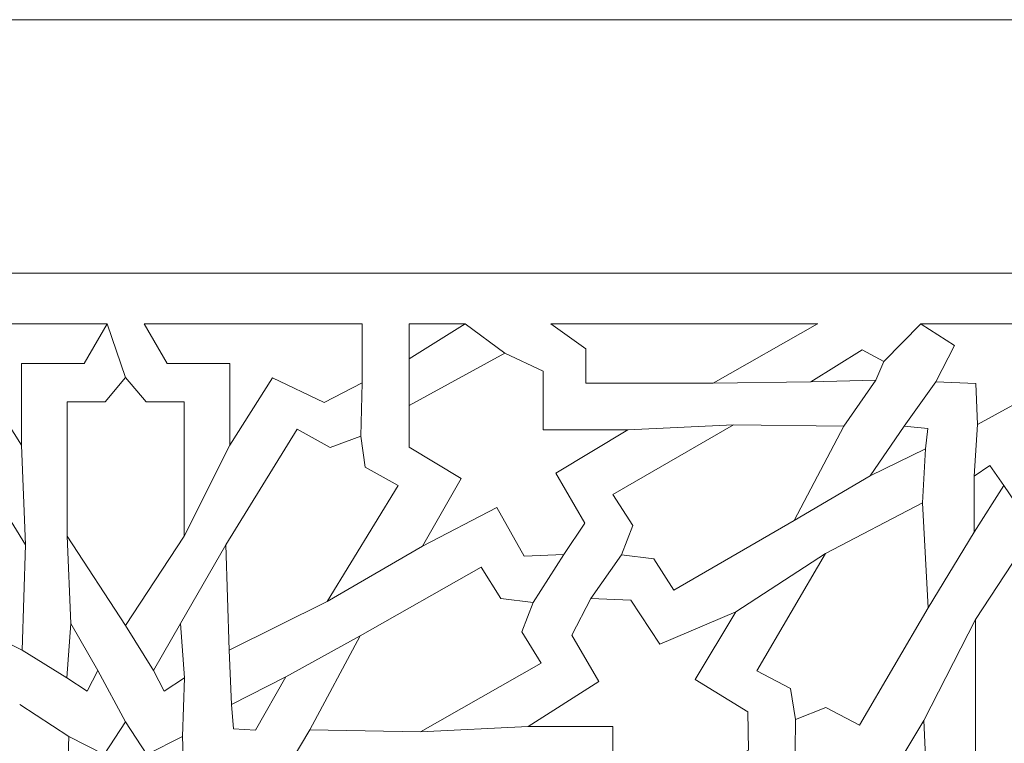
# Model space of a CAD drawing. Units: centimetres. Extents: x -10.4 to 10.5, y -13.8 to 13.1.
# Drawn here: x -3.3 to -0.9, y -2.3 to -0.5 of the extents above; entities that cross this region are included whole.
import ezdxf

# ---------------------------------------------------------------- set-up
doc = ezdxf.new("R2010")
doc.units = ezdxf.units.CM
doc.header["$MEASUREMENT"] = 0
doc.layers.add('Plan 1', color=7, linetype='Continuous')

msp = doc.modelspace()

# ---------------------------------------------------------------- linework, layer by layer
at = {"layer": 'Plan 1', "color": 250, "lineweight": 9}
msp.add_open_spline([(-9.52994, -12.93612), (-9.52994, -12.93612), (-9.52994, -4.59407), (-9.52994, -4.59407), (-9.52994, -4.59407), (-9.52994, -4.59407), (-5.06198, -0.52512), (-5.06198, -0.52512), (-5.06198, -0.52512), (-5.06198, -0.52512), (7.84546, -0.52512), (7.84546, -0.52512), (7.84546, -0.52512), (7.84546, -0.52512), (7.84546, -12.93612), (7.84546, -12.93612), (7.84546, -12.93612), (7.84546, -12.93612), (-9.52994, -12.93612), (-9.52994, -12.93612)], degree=3, knots=[0, 0, 0, 0, 0.1666667, 0.1666667, 0.1666667, 0.1666667, 0.3333333, 0.3333333, 0.3333333, 0.3333333, 0.5, 0.5, 0.5, 0.5, 0.6666667, 0.6666667, 0.6666667, 0.6666667, 1, 1, 1, 1], dxfattribs=at)
at = {"layer": 'Plan 1', "color": 3, "lineweight": 9}
msp.add_open_spline([(-8.90939, -12.19146), (-8.90939, -9.76867), (-8.90939, -7.34588), (-8.90939, -4.9231), (-8.90939, -4.9231), (-8.90939, -4.9231), (-8.90939, -4.86826), (-8.90939, -4.86826), (-8.90939, -4.86826), (-8.90939, -4.86826), (-8.86885, -4.83133), (-8.86885, -4.83133), (-8.86885, -4.83133), (-8.86764, -4.83024), (-4.85848, -1.17911), (-4.85728, -1.17802), (-4.85728, -1.17802), (-4.85728, -1.17802), (-4.82176, -1.14567), (-4.82176, -1.14567), (-4.82176, -1.14567), (-4.82176, -1.14567), (-4.77371, -1.14567), (-4.77371, -1.14567), (-4.77371, -1.14567), (-0.81554, -1.14567), (3.14263, -1.14567), (7.10081, -1.14567), (7.10081, -1.14567), (7.10081, -1.14567), (7.22491, -1.14567), (7.22491, -1.14567), (7.22491, -1.14567), (7.22491, -1.14567), (7.22491, -1.26978), (7.22491, -1.26978), (7.22491, -1.26978), (7.22491, -4.91034), (7.22491, -8.5509), (7.22491, -12.19146), (7.22491, -12.19146), (7.22491, -12.19146), (7.22491, -12.31557), (7.22491, -12.31557), (7.22491, -12.31557), (7.22491, -12.31557), (7.10081, -12.31557), (7.10081, -12.31557), (7.10081, -12.31557), (1.80544, -12.31557), (-3.48992, -12.31557), (-8.78528, -12.31557), (-8.78528, -12.31557), (-8.78528, -12.31557), (-8.90939, -12.31557), (-8.90939, -12.31557), (-8.90939, -12.31557), (-8.90939, -12.31557), (-8.90939, -12.19146), (-8.90939, -12.19146)], degree=3, knots=[0, 0, 0, 0, 0.0625, 0.0625, 0.0625, 0.0625, 0.125, 0.125, 0.125, 0.125, 0.1875, 0.1875, 0.1875, 0.1875, 0.25, 0.25, 0.25, 0.25, 0.3125, 0.3125, 0.3125, 0.3125, 0.375, 0.375, 0.375, 0.375, 0.4375, 0.4375, 0.4375, 0.4375, 0.5, 0.5, 0.5, 0.5, 0.5625, 0.5625, 0.5625, 0.5625, 0.625, 0.625, 0.625, 0.625, 0.6875, 0.6875, 0.6875, 0.6875, 0.75, 0.75, 0.75, 0.75, 0.8125, 0.8125, 0.8125, 0.8125, 0.875, 0.875, 0.875, 0.875, 1, 1, 1, 1], dxfattribs=at)
at = {"layer": 'Plan 1', "color": 242, "lineweight": 9}
for points, knots in [([(-3.11212, -1.27021), (-3.11212, -1.27021), (-3.11237, -1.26978), (-3.11237, -1.26978), (-3.11237, -1.26978), (-3.11237, -1.26978), (-3.64563, -1.26978), (-3.64563, -1.26978), (-3.64563, -1.26978), (-3.64563, -1.26978), (-3.64563, -1.27021), (-3.64563, -1.27021), (-3.64563, -1.27021), (-3.64563, -1.27021), (-3.64563, -1.41465), (-3.64563, -1.41465), (-3.64563, -1.41465), (-3.64563, -1.41465), (-3.55283, -1.46308), (-3.55283, -1.46308), (-3.55283, -1.46308), (-3.55283, -1.46308), (-3.42589, -1.40213), (-3.42589, -1.40213), (-3.42589, -1.40213), (-3.42589, -1.40213), (-3.3217, -1.56744), (-3.3217, -1.56744), (-3.3217, -1.56744), (-3.3217, -1.56744), (-3.3217, -1.36701), (-3.3217, -1.36701), (-3.3217, -1.36701), (-3.3217, -1.36701), (-3.16849, -1.36701), (-3.16849, -1.36701), (-3.16849, -1.36701), (-3.16849, -1.36701), (-3.11212, -1.27021), (-3.11212, -1.27021)], [0, 0, 0, 0, 0.0909091, 0.0909091, 0.0909091, 0.0909091, 0.1818182, 0.1818182, 0.1818182, 0.1818182, 0.2727273, 0.2727273, 0.2727273, 0.2727273, 0.3636364, 0.3636364, 0.3636364, 0.3636364, 0.4545455, 0.4545455, 0.4545455, 0.4545455, 0.5454545, 0.5454545, 0.5454545, 0.5454545, 0.6363636, 0.6363636, 0.6363636, 0.6363636, 0.7272727, 0.7272727, 0.7272727, 0.7272727, 0.8181818, 0.8181818, 0.8181818, 0.8181818, 1, 1, 1, 1]), ([(-3.021, -1.27021), (-3.021, -1.27021), (-2.96461, -1.36701), (-2.96461, -1.36701), (-2.96461, -1.36701), (-2.96461, -1.36701), (-2.8114, -1.36701), (-2.8114, -1.36701), (-2.8114, -1.36701), (-2.8114, -1.36701), (-2.8114, -1.56743), (-2.8114, -1.56743), (-2.8114, -1.56743), (-2.8114, -1.56743), (-2.70723, -1.40212), (-2.70723, -1.40212), (-2.70723, -1.40212), (-2.70723, -1.40212), (-2.58028, -1.46308), (-2.58028, -1.46308), (-2.58028, -1.46308), (-2.58028, -1.46308), (-2.48748, -1.41465), (-2.48748, -1.41465), (-2.48748, -1.41465), (-2.48748, -1.41465), (-2.48748, -1.27021), (-2.48748, -1.27021), (-2.48748, -1.27021), (-2.48748, -1.27021), (-2.48748, -1.26978), (-2.48748, -1.26978), (-2.48748, -1.26978), (-2.48748, -1.26978), (-3.02075, -1.26978), (-3.02075, -1.26978), (-3.02075, -1.26978), (-3.02075, -1.26978), (-3.021, -1.27021), (-3.021, -1.27021)], [0, 0, 0, 0, 0.0909091, 0.0909091, 0.0909091, 0.0909091, 0.1818182, 0.1818182, 0.1818182, 0.1818182, 0.2727273, 0.2727273, 0.2727273, 0.2727273, 0.3636364, 0.3636364, 0.3636364, 0.3636364, 0.4545455, 0.4545455, 0.4545455, 0.4545455, 0.5454545, 0.5454545, 0.5454545, 0.5454545, 0.6363636, 0.6363636, 0.6363636, 0.6363636, 0.7272727, 0.7272727, 0.7272727, 0.7272727, 0.8181818, 0.8181818, 0.8181818, 0.8181818, 1, 1, 1, 1]), ([(-2.23513, -1.27021), (-2.23513, -1.27021), (-2.23582, -1.26978), (-2.23582, -1.26978), (-2.23582, -1.26978), (-2.23582, -1.26978), (-2.372, -1.26978), (-2.372, -1.26978), (-2.372, -1.26978), (-2.372, -1.26978), (-2.372, -1.27021), (-2.372, -1.27021), (-2.372, -1.27021), (-2.372, -1.27021), (-2.372, -1.35585), (-2.372, -1.35585), (-2.372, -1.35585), (-2.372, -1.35585), (-2.23513, -1.27021), (-2.23513, -1.27021)], [0, 0, 0, 0, 0.1666667, 0.1666667, 0.1666667, 0.1666667, 0.3333333, 0.3333333, 0.3333333, 0.3333333, 0.5, 0.5, 0.5, 0.5, 0.6666667, 0.6666667, 0.6666667, 0.6666667, 1, 1, 1, 1]), ([(-2.02577, -1.27021), (-2.02577, -1.27021), (-2.02516, -1.26978), (-2.02516, -1.26978), (-2.02516, -1.26978), (-2.02516, -1.26978), (-1.37305, -1.26978), (-1.37305, -1.26978), (-1.37305, -1.26978), (-1.37305, -1.26978), (-1.3723, -1.27021), (-1.3723, -1.27021), (-1.3723, -1.27021), (-1.3723, -1.27021), (-1.62778, -1.41548), (-1.62778, -1.41548), (-1.62778, -1.41548), (-1.62778, -1.41548), (-1.93944, -1.41548), (-1.93944, -1.41548), (-1.93944, -1.41548), (-1.93944, -1.41548), (-1.93944, -1.33117), (-1.93944, -1.33117), (-1.93944, -1.33117), (-1.93944, -1.33117), (-2.02577, -1.27021), (-2.02577, -1.27021)], [0, 0, 0, 0, 0.125, 0.125, 0.125, 0.125, 0.25, 0.25, 0.25, 0.25, 0.375, 0.375, 0.375, 0.375, 0.5, 0.5, 0.5, 0.5, 0.625, 0.625, 0.625, 0.625, 0.75, 0.75, 0.75, 0.75, 1, 1, 1, 1]), ([(-0.84176, -1.55498), (-0.84176, -1.55498), (-0.89384, -1.46952), (-0.89384, -1.46952), (-0.89384, -1.46952), (-0.89384, -1.46952), (-0.9809, -1.51698), (-0.9809, -1.51698), (-0.9809, -1.51698), (-0.9809, -1.51698), (-0.98431, -1.41599), (-0.98431, -1.41599), (-0.98431, -1.41599), (-0.98431, -1.41599), (-1.08287, -1.4125), (-1.08287, -1.4125), (-1.08287, -1.4125), (-1.08287, -1.4125), (-1.03654, -1.32329), (-1.03654, -1.32329), (-1.03654, -1.32329), (-1.03654, -1.32329), (-1.11883, -1.27065), (-1.11883, -1.27065), (-1.11883, -1.27065), (-1.11883, -1.27065), (-1.12019, -1.27065), (-1.12019, -1.27065), (-1.12019, -1.27065), (-1.12019, -1.27065), (-1.11951, -1.27021), (-1.11951, -1.27021), (-1.11951, -1.27021), (-1.11951, -1.27021), (-1.12018, -1.26978), (-1.12018, -1.26978), (-1.12018, -1.26978), (-1.12018, -1.26978), (-0.84176, -1.26978), (-0.84176, -1.26978), (-0.84176, -1.26978), (-0.84176, -1.26978), (-0.56333, -1.26978), (-0.56333, -1.26978), (-0.56333, -1.26978), (-0.56333, -1.26978), (-0.56401, -1.27021), (-0.56401, -1.27021), (-0.56401, -1.27021), (-0.56401, -1.27021), (-0.56332, -1.27065), (-0.56332, -1.27065), (-0.56332, -1.27065), (-0.56332, -1.27065), (-0.56468, -1.27065), (-0.56468, -1.27065), (-0.56468, -1.27065), (-0.56468, -1.27065), (-0.64697, -1.32329), (-0.64697, -1.32329), (-0.64697, -1.32329), (-0.64697, -1.32329), (-0.60065, -1.4125), (-0.60065, -1.4125), (-0.60065, -1.4125), (-0.60065, -1.4125), (-0.6992, -1.41599), (-0.6992, -1.41599), (-0.6992, -1.41599), (-0.6992, -1.41599), (-0.70262, -1.51698), (-0.70262, -1.51698), (-0.70262, -1.51698), (-0.70262, -1.51698), (-0.78967, -1.46952), (-0.78967, -1.46952), (-0.78967, -1.46952), (-0.78967, -1.46952), (-0.84176, -1.55498), (-0.84176, -1.55498)], [0, 0, 0, 0, 0.047619, 0.047619, 0.047619, 0.047619, 0.0952381, 0.0952381, 0.0952381, 0.0952381, 0.1428571, 0.1428571, 0.1428571, 0.1428571, 0.1904762, 0.1904762, 0.1904762, 0.1904762, 0.2380952, 0.2380952, 0.2380952, 0.2380952, 0.2857143, 0.2857143, 0.2857143, 0.2857143, 0.3333333, 0.3333333, 0.3333333, 0.3333333, 0.3809524, 0.3809524, 0.3809524, 0.3809524, 0.4285714, 0.4285714, 0.4285714, 0.4285714, 0.4761905, 0.4761905, 0.4761905, 0.4761905, 0.5238095, 0.5238095, 0.5238095, 0.5238095, 0.5714286, 0.5714286, 0.5714286, 0.5714286, 0.6190476, 0.6190476, 0.6190476, 0.6190476, 0.6666667, 0.6666667, 0.6666667, 0.6666667, 0.7142857, 0.7142857, 0.7142857, 0.7142857, 0.7619048, 0.7619048, 0.7619048, 0.7619048, 0.8095238, 0.8095238, 0.8095238, 0.8095238, 0.8571429, 0.8571429, 0.8571429, 0.8571429, 0.9047619, 0.9047619, 0.9047619, 0.9047619, 1, 1, 1, 1]), ([(-2.04428, -1.5297), (-2.04428, -1.5297), (-2.04428, -1.38585), (-2.04428, -1.38585), (-2.04428, -1.38585), (-2.04428, -1.38585), (-2.13818, -1.34202), (-2.13818, -1.34202), (-2.13818, -1.34202), (-2.13818, -1.34202), (-2.37193, -1.47059), (-2.37193, -1.47059), (-2.37193, -1.47059), (-2.37193, -1.47059), (-2.37193, -1.57244), (-2.37193, -1.57244), (-2.37193, -1.57244), (-2.37193, -1.57244), (-2.24498, -1.64926), (-2.24498, -1.64926), (-2.24498, -1.64926), (-2.24498, -1.64926), (-2.33998, -1.81456), (-2.33998, -1.81456), (-2.33998, -1.81456), (-2.33998, -1.81456), (-2.15743, -1.72023), (-2.15743, -1.72023), (-2.15743, -1.72023), (-2.15743, -1.72023), (-2.0909, -1.83961), (-2.0909, -1.83961), (-2.0909, -1.83961), (-2.0909, -1.83961), (-1.99373, -1.83545), (-1.99373, -1.83545), (-1.99373, -1.83545), (-1.99373, -1.83545), (-1.94207, -1.75863), (-1.94207, -1.75863), (-1.94207, -1.75863), (-1.94207, -1.75863), (-2.01299, -1.6359), (-2.01299, -1.6359), (-2.01299, -1.6359), (-2.01299, -1.6359), (-1.83661, -1.5297), (-1.83661, -1.5297), (-1.83661, -1.5297), (-1.83661, -1.5297), (-2.04428, -1.5297), (-2.04428, -1.5297)], [0, 0, 0, 0, 0.0714286, 0.0714286, 0.0714286, 0.0714286, 0.1428571, 0.1428571, 0.1428571, 0.1428571, 0.2142857, 0.2142857, 0.2142857, 0.2142857, 0.2857143, 0.2857143, 0.2857143, 0.2857143, 0.3571429, 0.3571429, 0.3571429, 0.3571429, 0.4285714, 0.4285714, 0.4285714, 0.4285714, 0.5, 0.5, 0.5, 0.5, 0.5714286, 0.5714286, 0.5714286, 0.5714286, 0.6428571, 0.6428571, 0.6428571, 0.6428571, 0.7142857, 0.7142857, 0.7142857, 0.7142857, 0.7857143, 0.7857143, 0.7857143, 0.7857143, 0.8571429, 0.8571429, 0.8571429, 0.8571429, 1, 1, 1, 1]), ([(-1.38889, -1.41211), (-1.38889, -1.41211), (-1.26296, -1.33373), (-1.26296, -1.33373), (-1.26296, -1.33373), (-1.26296, -1.33373), (-1.20962, -1.36249), (-1.20962, -1.36249), (-1.20962, -1.36249), (-1.20962, -1.36249), (-1.22988, -1.40855), (-1.22988, -1.40855), (-1.22988, -1.40855), (-1.22988, -1.40855), (-1.38889, -1.41211), (-1.38889, -1.41211)], [0, 0, 0, 0, 0.2, 0.2, 0.2, 0.2, 0.4, 0.4, 0.4, 0.4, 0.6, 0.6, 0.6, 0.6, 1, 1, 1, 1]), ([(-3.06656, -1.4014), (-3.06656, -1.4014), (-3.01666, -1.46151), (-3.01666, -1.46151), (-3.01666, -1.46151), (-3.01666, -1.46151), (-2.92298, -1.46151), (-2.92298, -1.46151), (-2.92298, -1.46151), (-2.92298, -1.46151), (-2.92298, -1.79047), (-2.92298, -1.79047), (-2.92298, -1.79047), (-2.92298, -1.79047), (-3.06656, -2.00921), (-3.06656, -2.00921), (-3.06656, -2.00921), (-3.06656, -2.00921), (-3.21013, -1.79047), (-3.21013, -1.79047), (-3.21013, -1.79047), (-3.21013, -1.79047), (-3.21013, -1.46151), (-3.21013, -1.46151), (-3.21013, -1.46151), (-3.21013, -1.46151), (-3.11646, -1.46151), (-3.11646, -1.46151), (-3.11646, -1.46151), (-3.11646, -1.46151), (-3.06656, -1.40141), (-3.06656, -1.40141), (-3.06656, -1.40141), (-3.06656, -1.40141), (-3.06656, -1.4014), (-3.06656, -1.4014)], [0, 0, 0, 0, 0.1, 0.1, 0.1, 0.1, 0.2, 0.2, 0.2, 0.2, 0.3, 0.3, 0.3, 0.3, 0.4, 0.4, 0.4, 0.4, 0.5, 0.5, 0.5, 0.5, 0.6, 0.6, 0.6, 0.6, 0.7, 0.7, 0.7, 0.7, 0.8, 0.8, 0.8, 0.8, 1, 1, 1, 1]), ([(-1.8526, -1.8364), (-1.8526, -1.8364), (-1.82459, -1.76453), (-1.82459, -1.76453), (-1.82459, -1.76453), (-1.82459, -1.76453), (-1.87318, -1.68816), (-1.87318, -1.68816), (-1.87318, -1.68816), (-1.87318, -1.68816), (-1.57828, -1.51753), (-1.57828, -1.51753), (-1.57828, -1.51753), (-1.57828, -1.51753), (-1.3077, -1.52114), (-1.3077, -1.52114), (-1.3077, -1.52114), (-1.3077, -1.52114), (-1.42933, -1.75166), (-1.42933, -1.75166), (-1.42933, -1.75166), (-1.42933, -1.75166), (-1.72424, -1.92229), (-1.72424, -1.92229), (-1.72424, -1.92229), (-1.72424, -1.92229), (-1.77283, -1.84591), (-1.77283, -1.84591), (-1.77283, -1.84591), (-1.77283, -1.84591), (-1.8526, -1.8364), (-1.8526, -1.8364)], [0, 0, 0, 0, 0.1111111, 0.1111111, 0.1111111, 0.1111111, 0.2222222, 0.2222222, 0.2222222, 0.2222222, 0.3333333, 0.3333333, 0.3333333, 0.3333333, 0.4444444, 0.4444444, 0.4444444, 0.4444444, 0.5555556, 0.5555556, 0.5555556, 0.5555556, 0.6666667, 0.6666667, 0.6666667, 0.6666667, 0.7777778, 0.7777778, 0.7777778, 0.7777778, 1, 1, 1, 1]), ([(-3.64211, -1.54528), (-3.64211, -1.54528), (-3.65331, -1.62121), (-3.65331, -1.62121), (-3.65331, -1.62121), (-3.65331, -1.62121), (-3.73413, -1.66637), (-3.73413, -1.66637), (-3.73413, -1.66637), (-3.73413, -1.66637), (-3.55978, -1.9502), (-3.55978, -1.9502), (-3.55978, -1.9502), (-3.55978, -1.9502), (-3.31995, -2.06973), (-3.31995, -2.06973), (-3.31995, -2.06973), (-3.31995, -2.06973), (-3.31202, -1.81177), (-3.31202, -1.81177), (-3.31202, -1.81177), (-3.31202, -1.81177), (-3.48638, -1.52794), (-3.48638, -1.52794), (-3.48638, -1.52794), (-3.48638, -1.52794), (-3.56719, -1.5731), (-3.56719, -1.5731), (-3.56719, -1.5731), (-3.56719, -1.5731), (-3.64211, -1.54528), (-3.64211, -1.54528)], [0, 0, 0, 0, 0.1111111, 0.1111111, 0.1111111, 0.1111111, 0.2222222, 0.2222222, 0.2222222, 0.2222222, 0.3333333, 0.3333333, 0.3333333, 0.3333333, 0.4444444, 0.4444444, 0.4444444, 0.4444444, 0.5555556, 0.5555556, 0.5555556, 0.5555556, 0.6666667, 0.6666667, 0.6666667, 0.6666667, 0.7777778, 0.7777778, 0.7777778, 0.7777778, 1, 1, 1, 1]), ([(-2.491, -1.54528), (-2.491, -1.54528), (-2.47981, -1.62121), (-2.47981, -1.62121), (-2.47981, -1.62121), (-2.47981, -1.62121), (-2.39898, -1.66636), (-2.39898, -1.66636), (-2.39898, -1.66636), (-2.39898, -1.66636), (-2.57334, -1.9502), (-2.57334, -1.9502), (-2.57334, -1.9502), (-2.57334, -1.9502), (-2.81316, -2.06973), (-2.81316, -2.06973), (-2.81316, -2.06973), (-2.81316, -2.06973), (-2.8211, -1.81177), (-2.8211, -1.81177), (-2.8211, -1.81177), (-2.8211, -1.81177), (-2.64675, -1.52794), (-2.64675, -1.52794), (-2.64675, -1.52794), (-2.64675, -1.52794), (-2.56592, -1.5731), (-2.56592, -1.5731), (-2.56592, -1.5731), (-2.56592, -1.5731), (-2.491, -1.54528), (-2.491, -1.54528)], [0, 0, 0, 0, 0.1111111, 0.1111111, 0.1111111, 0.1111111, 0.2222222, 0.2222222, 0.2222222, 0.2222222, 0.3333333, 0.3333333, 0.3333333, 0.3333333, 0.4444444, 0.4444444, 0.4444444, 0.4444444, 0.5555556, 0.5555556, 0.5555556, 0.5555556, 0.6666667, 0.6666667, 0.6666667, 0.6666667, 0.7777778, 0.7777778, 0.7777778, 0.7777778, 1, 1, 1, 1]), ([(-1.24364, -1.6429), (-1.24364, -1.6429), (-1.16041, -1.52073), (-1.16041, -1.52073), (-1.16041, -1.52073), (-1.16041, -1.52073), (-1.10242, -1.5265), (-1.10242, -1.5265), (-1.10242, -1.5265), (-1.10242, -1.5265), (-1.10767, -1.576), (-1.10767, -1.576), (-1.10767, -1.576), (-1.10767, -1.576), (-1.24364, -1.6429), (-1.24364, -1.6429)], [0, 0, 0, 0, 0.2, 0.2, 0.2, 0.2, 0.4, 0.4, 0.4, 0.4, 0.6, 0.6, 0.6, 0.6, 1, 1, 1, 1]), ([(-0.98845, -1.78087), (-0.98845, -1.78087), (-0.98883, -1.64297), (-0.98883, -1.64297), (-0.98883, -1.64297), (-0.98883, -1.64297), (-0.95011, -1.61759), (-0.95011, -1.61759), (-0.95011, -1.61759), (-0.95011, -1.61759), (-0.91569, -1.66583), (-0.91569, -1.66583), (-0.91569, -1.66583), (-0.91569, -1.66583), (-0.98845, -1.78087), (-0.98845, -1.78087)], [0, 0, 0, 0, 0.2, 0.2, 0.2, 0.2, 0.4, 0.4, 0.4, 0.4, 0.6, 0.6, 0.6, 0.6, 1, 1, 1, 1]), ([(-1.4259, -2.23924), (-1.4259, -2.23924), (-1.43877, -2.16355), (-1.43877, -2.16355), (-1.43877, -2.16355), (-1.43877, -2.16355), (-1.52057, -2.12003), (-1.52057, -2.12003), (-1.52057, -2.12003), (-1.52057, -2.12003), (-1.3525, -1.83276), (-1.3525, -1.83276), (-1.3525, -1.83276), (-1.3525, -1.83276), (-1.11537, -1.70847), (-1.11537, -1.70847), (-1.11537, -1.70847), (-1.11537, -1.70847), (-1.10175, -1.96619), (-1.10175, -1.96619), (-1.10175, -1.96619), (-1.10175, -1.96619), (-1.26981, -2.25346), (-1.26981, -2.25346), (-1.26981, -2.25346), (-1.26981, -2.25346), (-1.35162, -2.20992), (-1.35162, -2.20992), (-1.35162, -2.20992), (-1.35162, -2.20992), (-1.4259, -2.23924), (-1.4259, -2.23924)], [0, 0, 0, 0, 0.1111111, 0.1111111, 0.1111111, 0.1111111, 0.2222222, 0.2222222, 0.2222222, 0.2222222, 0.3333333, 0.3333333, 0.3333333, 0.3333333, 0.4444444, 0.4444444, 0.4444444, 0.4444444, 0.5555556, 0.5555556, 0.5555556, 0.5555556, 0.6666667, 0.6666667, 0.6666667, 0.6666667, 0.7777778, 0.7777778, 0.7777778, 0.7777778, 1, 1, 1, 1]), ([(-0.84176, -2.38357), (-0.84176, -2.38357), (-0.79185, -2.32346), (-0.79185, -2.32346), (-0.79185, -2.32346), (-0.79185, -2.32346), (-0.69818, -2.32346), (-0.69818, -2.32346), (-0.69818, -2.32346), (-0.69818, -2.32346), (-0.69818, -1.99451), (-0.69818, -1.99451), (-0.69818, -1.99451), (-0.69818, -1.99451), (-0.84176, -1.77577), (-0.84176, -1.77577), (-0.84176, -1.77577), (-0.84176, -1.77577), (-0.98534, -1.99451), (-0.98534, -1.99451), (-0.98534, -1.99451), (-0.98534, -1.99451), (-0.98534, -2.32346), (-0.98534, -2.32346), (-0.98534, -2.32346), (-0.98534, -2.32346), (-0.89166, -2.32346), (-0.89166, -2.32346), (-0.89166, -2.32346), (-0.89166, -2.32346), (-0.84176, -2.38357), (-0.84176, -2.38357)], [0, 0, 0, 0, 0.1111111, 0.1111111, 0.1111111, 0.1111111, 0.2222222, 0.2222222, 0.2222222, 0.2222222, 0.3333333, 0.3333333, 0.3333333, 0.3333333, 0.4444444, 0.4444444, 0.4444444, 0.4444444, 0.5555556, 0.5555556, 0.5555556, 0.5555556, 0.6666667, 0.6666667, 0.6666667, 0.6666667, 0.7777778, 0.7777778, 0.7777778, 0.7777778, 1, 1, 1, 1]), ([(-2.06825, -1.95286), (-2.06825, -1.95286), (-2.09677, -2.02454), (-2.09677, -2.02454), (-2.09677, -2.02454), (-2.09677, -2.02454), (-2.04874, -2.10124), (-2.04874, -2.10124), (-2.04874, -2.10124), (-2.04874, -2.10124), (-2.3449, -2.2699), (-2.3449, -2.2699), (-2.3449, -2.2699), (-2.3449, -2.2699), (-2.61544, -2.26449), (-2.61544, -2.26449), (-2.61544, -2.26449), (-2.61544, -2.26449), (-2.49211, -2.03478), (-2.49211, -2.03478), (-2.49211, -2.03478), (-2.49211, -2.03478), (-2.19597, -1.86612), (-2.19597, -1.86612), (-2.19597, -1.86612), (-2.19597, -1.86612), (-2.14795, -1.94283), (-2.14795, -1.94283), (-2.14795, -1.94283), (-2.14795, -1.94283), (-2.06825, -1.95286), (-2.06825, -1.95286)], [0, 0, 0, 0, 0.1111111, 0.1111111, 0.1111111, 0.1111111, 0.2222222, 0.2222222, 0.2222222, 0.2222222, 0.3333333, 0.3333333, 0.3333333, 0.3333333, 0.4444444, 0.4444444, 0.4444444, 0.4444444, 0.5555556, 0.5555556, 0.5555556, 0.5555556, 0.6666667, 0.6666667, 0.6666667, 0.6666667, 0.7777778, 0.7777778, 0.7777778, 0.7777778, 1, 1, 1, 1]), ([(-2.08127, -2.25623), (-2.08127, -2.25623), (-1.87379, -2.25623), (-1.87379, -2.25623), (-1.87379, -2.25623), (-1.87379, -2.25623), (-1.87379, -2.39732), (-1.87379, -2.39732), (-1.87379, -2.39732), (-1.87379, -2.39732), (-1.79149, -2.44743), (-1.79149, -2.44743), (-1.79149, -2.44743), (-1.79149, -2.44743), (-1.54111, -2.31467), (-1.54111, -2.31467), (-1.54111, -2.31467), (-1.54111, -2.31467), (-1.54286, -2.22033), (-1.54286, -2.22033), (-1.54286, -2.22033), (-1.54286, -2.22033), (-1.67221, -2.14139), (-1.67221, -2.14139), (-1.67221, -2.14139), (-1.67221, -2.14139), (-1.57263, -1.9757), (-1.57263, -1.9757), (-1.57263, -1.9757), (-1.57263, -1.9757), (-1.75823, -2.05502), (-1.75823, -2.05502), (-1.75823, -2.05502), (-1.75823, -2.05502), (-1.82961, -1.94709), (-1.82961, -1.94709), (-1.82961, -1.94709), (-1.82961, -1.94709), (-1.92712, -1.94291), (-1.92712, -1.94291), (-1.92712, -1.94291), (-1.92712, -1.94291), (-1.97359, -2.03247), (-1.97359, -2.03247), (-1.97359, -2.03247), (-1.97359, -2.03247), (-1.90792, -2.14603), (-1.90792, -2.14603), (-1.90792, -2.14603), (-1.90792, -2.14603), (-2.08127, -2.25623), (-2.08127, -2.25623)], [0, 0, 0, 0, 0.0714286, 0.0714286, 0.0714286, 0.0714286, 0.1428571, 0.1428571, 0.1428571, 0.1428571, 0.2142857, 0.2142857, 0.2142857, 0.2142857, 0.2857143, 0.2857143, 0.2857143, 0.2857143, 0.3571429, 0.3571429, 0.3571429, 0.3571429, 0.4285714, 0.4285714, 0.4285714, 0.4285714, 0.5, 0.5, 0.5, 0.5, 0.5714286, 0.5714286, 0.5714286, 0.5714286, 0.6428571, 0.6428571, 0.6428571, 0.6428571, 0.7142857, 0.7142857, 0.7142857, 0.7142857, 0.7857143, 0.7857143, 0.7857143, 0.7857143, 0.8571429, 0.8571429, 0.8571429, 0.8571429, 1, 1, 1, 1]), ([(-3.20061, -2.00393), (-3.20061, -2.00393), (-3.21034, -2.13764), (-3.21034, -2.13764), (-3.21034, -2.13764), (-3.21034, -2.13764), (-3.16114, -2.17009), (-3.16114, -2.17009), (-3.16114, -2.17009), (-3.16114, -2.17009), (-3.13447, -2.11948), (-3.13447, -2.11948), (-3.13447, -2.11948), (-3.13447, -2.11948), (-3.20061, -2.00393), (-3.20061, -2.00393)], [0, 0, 0, 0, 0.2, 0.2, 0.2, 0.2, 0.4, 0.4, 0.4, 0.4, 0.6, 0.6, 0.6, 0.6, 1, 1, 1, 1]), ([(-2.9325, -2.00393), (-2.9325, -2.00393), (-2.92277, -2.13764), (-2.92277, -2.13764), (-2.92277, -2.13764), (-2.92277, -2.13764), (-2.97197, -2.17009), (-2.97197, -2.17009), (-2.97197, -2.17009), (-2.97197, -2.17009), (-2.99865, -2.11948), (-2.99865, -2.11948), (-2.99865, -2.11948), (-2.99865, -2.11948), (-2.9325, -2.00393), (-2.9325, -2.00393)], [0, 0, 0, 0, 0.2, 0.2, 0.2, 0.2, 0.4, 0.4, 0.4, 0.4, 0.6, 0.6, 0.6, 0.6, 1, 1, 1, 1]), ([(-2.67426, -2.13516), (-2.67426, -2.13516), (-2.7487, -2.26588), (-2.7487, -2.26588), (-2.7487, -2.26588), (-2.7487, -2.26588), (-2.80274, -2.26204), (-2.80274, -2.26204), (-2.80274, -2.26204), (-2.80274, -2.26204), (-2.8071, -2.20271), (-2.8071, -2.20271), (-2.8071, -2.20271), (-2.8071, -2.20271), (-2.67426, -2.13516), (-2.67426, -2.13516)], [0, 0, 0, 0, 0.2, 0.2, 0.2, 0.2, 0.4, 0.4, 0.4, 0.4, 0.6, 0.6, 0.6, 0.6, 1, 1, 1, 1]), ([(-1.11301, -2.82341), (-1.11301, -2.82341), (-1.21718, -2.65976), (-1.21718, -2.65976), (-1.21718, -2.65976), (-1.21718, -2.65976), (-1.34238, -2.72239), (-1.34238, -2.72239), (-1.34238, -2.72239), (-1.34238, -2.72239), (-1.42818, -2.67731), (-1.42818, -2.67731), (-1.42818, -2.67731), (-1.42818, -2.67731), (-1.42818, -2.3926), (-1.42818, -2.3926), (-1.42818, -2.3926), (-1.42818, -2.3926), (-1.35201, -2.34501), (-1.35201, -2.34501), (-1.35201, -2.34501), (-1.35201, -2.34501), (-1.21455, -2.41347), (-1.21455, -2.41347), (-1.21455, -2.41347), (-1.21455, -2.41347), (-1.11213, -2.24148), (-1.11213, -2.24148), (-1.11213, -2.24148), (-1.11213, -2.24148), (-1.10337, -2.43685), (-1.10337, -2.43685), (-1.10337, -2.43685), (-1.10337, -2.43685), (-0.95953, -2.43826), (-0.95953, -2.43826), (-0.95953, -2.43826), (-0.95953, -2.43826), (-0.91494, -2.51373), (-0.91494, -2.51373), (-0.91494, -2.51373), (-0.91494, -2.51373), (-0.98869, -2.6247), (-0.98869, -2.6247), (-0.98869, -2.6247), (-0.98869, -2.6247), (-1.10775, -2.62554), (-1.10775, -2.62554), (-1.10775, -2.62554), (-1.10775, -2.62554), (-1.11301, -2.82341), (-1.11301, -2.82341)], [0, 0, 0, 0, 0.0714286, 0.0714286, 0.0714286, 0.0714286, 0.1428571, 0.1428571, 0.1428571, 0.1428571, 0.2142857, 0.2142857, 0.2142857, 0.2142857, 0.2857143, 0.2857143, 0.2857143, 0.2857143, 0.3571429, 0.3571429, 0.3571429, 0.3571429, 0.4285714, 0.4285714, 0.4285714, 0.4285714, 0.5, 0.5, 0.5, 0.5, 0.5714286, 0.5714286, 0.5714286, 0.5714286, 0.6428571, 0.6428571, 0.6428571, 0.6428571, 0.7142857, 0.7142857, 0.7142857, 0.7142857, 0.7857143, 0.7857143, 0.7857143, 0.7857143, 0.8571429, 0.8571429, 0.8571429, 0.8571429, 1, 1, 1, 1]), ([(-3.06656, -2.24519), (-3.06656, -2.24519), (-3.01433, -2.32497), (-3.01433, -2.32497), (-3.01433, -2.32497), (-3.01433, -2.32497), (-2.92726, -2.2808), (-2.92726, -2.2808), (-2.92726, -2.2808), (-2.92726, -2.2808), (-2.92384, -2.37477), (-2.92384, -2.37477), (-2.92384, -2.37477), (-2.92384, -2.37477), (-2.8253, -2.37804), (-2.8253, -2.37804), (-2.8253, -2.37804), (-2.8253, -2.37804), (-2.87161, -2.46106), (-2.87161, -2.46106), (-2.87161, -2.46106), (-2.87161, -2.46106), (-2.78797, -2.51088), (-2.78797, -2.51088), (-2.78797, -2.51088), (-2.78797, -2.51088), (-2.87161, -2.56069), (-2.87161, -2.56069), (-2.87161, -2.56069), (-2.87161, -2.56069), (-2.8253, -2.64371), (-2.8253, -2.64371), (-2.8253, -2.64371), (-2.8253, -2.64371), (-2.92384, -2.64697), (-2.92384, -2.64697), (-2.92384, -2.64697), (-2.92384, -2.64697), (-2.92726, -2.74096), (-2.92726, -2.74096), (-2.92726, -2.74096), (-2.92726, -2.74096), (-3.01433, -2.69679), (-3.01433, -2.69679), (-3.01433, -2.69679), (-3.01433, -2.69679), (-3.06656, -2.77656), (-3.06656, -2.77656), (-3.06656, -2.77656), (-3.06656, -2.77656), (-3.06656, -2.77656), (-3.06656, -2.77656), (-3.06656, -2.77656), (-3.06656, -2.77656), (-3.11879, -2.69679), (-3.11879, -2.69679), (-3.11879, -2.69679), (-3.11879, -2.69679), (-3.20585, -2.74096), (-3.20585, -2.74096), (-3.20585, -2.74096), (-3.20585, -2.74096), (-3.20926, -2.64698), (-3.20926, -2.64698), (-3.20926, -2.64698), (-3.20926, -2.64698), (-3.30782, -2.64371), (-3.30782, -2.64371), (-3.30782, -2.64371), (-3.30782, -2.64371), (-3.2615, -2.5607), (-3.2615, -2.5607), (-3.2615, -2.5607), (-3.2615, -2.5607), (-3.34514, -2.51088), (-3.34514, -2.51088), (-3.34514, -2.51088), (-3.34514, -2.51088), (-3.2615, -2.46106), (-3.2615, -2.46106), (-3.2615, -2.46106), (-3.2615, -2.46106), (-3.30782, -2.37805), (-3.30782, -2.37805), (-3.30782, -2.37805), (-3.30782, -2.37805), (-3.20926, -2.37478), (-3.20926, -2.37478), (-3.20926, -2.37478), (-3.20926, -2.37478), (-3.20585, -2.28079), (-3.20585, -2.28079), (-3.20585, -2.28079), (-3.20585, -2.28079), (-3.11879, -2.32497), (-3.11879, -2.32497), (-3.11879, -2.32497), (-3.11879, -2.32497), (-3.06656, -2.2452), (-3.06656, -2.2452), (-3.06656, -2.2452), (-3.06656, -2.2452), (-3.06656, -2.24519), (-3.06656, -2.24519)], [0, 0, 0, 0, 0.037037, 0.037037, 0.037037, 0.037037, 0.0740741, 0.0740741, 0.0740741, 0.0740741, 0.1111111, 0.1111111, 0.1111111, 0.1111111, 0.1481481, 0.1481481, 0.1481481, 0.1481481, 0.1851852, 0.1851852, 0.1851852, 0.1851852, 0.2222222, 0.2222222, 0.2222222, 0.2222222, 0.2592593, 0.2592593, 0.2592593, 0.2592593, 0.2962963, 0.2962963, 0.2962963, 0.2962963, 0.3333333, 0.3333333, 0.3333333, 0.3333333, 0.3703704, 0.3703704, 0.3703704, 0.3703704, 0.4074074, 0.4074074, 0.4074074, 0.4074074, 0.4444444, 0.4444444, 0.4444444, 0.4444444, 0.4814815, 0.4814815, 0.4814815, 0.4814815, 0.5185185, 0.5185185, 0.5185185, 0.5185185, 0.5555556, 0.5555556, 0.5555556, 0.5555556, 0.5925926, 0.5925926, 0.5925926, 0.5925926, 0.6296296, 0.6296296, 0.6296296, 0.6296296, 0.6666667, 0.6666667, 0.6666667, 0.6666667, 0.7037037, 0.7037037, 0.7037037, 0.7037037, 0.7407407, 0.7407407, 0.7407407, 0.7407407, 0.7777778, 0.7777778, 0.7777778, 0.7777778, 0.8148148, 0.8148148, 0.8148148, 0.8148148, 0.8518519, 0.8518519, 0.8518519, 0.8518519, 0.8888889, 0.8888889, 0.8888889, 0.8888889, 0.9259259, 0.9259259, 0.9259259, 0.9259259, 1, 1, 1, 1])]:
    msp.add_open_spline(points, degree=3, knots=knots, dxfattribs=at)
at = {"layer": 'Plan 1', "color": 3, "lineweight": 9}
for points in [[(-3.06656, -1.4014), (-3.06656, -1.4014), (-3.11212, -1.27021), (-3.11212, -1.27021)], [(-3.02115, -1.26978), (-3.02115, -1.26978), (-3.021, -1.27021), (-3.021, -1.27021)], [(-2.23456, -1.26978), (-2.23456, -1.26978), (-2.23513, -1.27021), (-2.23513, -1.27021)], [(-2.23513, -1.27021), (-2.23513, -1.27021), (-2.13817, -1.34202), (-2.13817, -1.34202)], [(-1.37156, -1.26978), (-1.37156, -1.26978), (-1.37229, -1.27021), (-1.37229, -1.27021)], [(-1.1195, -1.27021), (-1.1195, -1.27021), (-1.20962, -1.36249), (-1.20962, -1.36249)], [(-2.372, -1.35585), (-2.372, -1.35585), (-2.37192, -1.47059), (-2.37192, -1.47059)], [(-2.48748, -1.41465), (-2.48748, -1.41465), (-2.491, -1.54528), (-2.491, -1.54528)], [(-1.38889, -1.41211), (-1.38889, -1.41211), (-1.62778, -1.41548), (-1.62778, -1.41548)], [(-1.22988, -1.40855), (-1.22988, -1.40855), (-1.3077, -1.52114), (-1.3077, -1.52114)], [(-1.08287, -1.4125), (-1.08287, -1.4125), (-1.16041, -1.52073), (-1.16041, -1.52073)], [(-1.83661, -1.5297), (-1.83661, -1.5297), (-1.57828, -1.51753), (-1.57828, -1.51753)], [(-0.98883, -1.64297), (-0.98883, -1.64297), (-0.9809, -1.51698), (-0.9809, -1.51698)], [(-3.3217, -1.56744), (-3.3217, -1.56744), (-3.31202, -1.81177), (-3.31202, -1.81177)], [(-2.8114, -1.56743), (-2.8114, -1.56743), (-2.92298, -1.79047), (-2.92298, -1.79047)], [(-1.10767, -1.576), (-1.10767, -1.576), (-1.11537, -1.70847), (-1.11537, -1.70847)], [(-1.24364, -1.6429), (-1.24364, -1.6429), (-1.42933, -1.75166), (-1.42933, -1.75166)], [(-0.91569, -1.66583), (-0.91569, -1.66583), (-0.84176, -1.77576), (-0.84176, -1.77576)], [(-0.98845, -1.78087), (-0.98845, -1.78087), (-1.10175, -1.96619), (-1.10175, -1.96619)], [(-3.21013, -1.79047), (-3.21013, -1.79047), (-3.20061, -2.00393), (-3.20061, -2.00393)], [(-2.9325, -2.00393), (-2.9325, -2.00393), (-2.8211, -1.81177), (-2.8211, -1.81177)], [(-2.33998, -1.81456), (-2.33998, -1.81456), (-2.57334, -1.9502), (-2.57334, -1.9502)], [(-1.99373, -1.83545), (-1.99373, -1.83545), (-2.06824, -1.95286), (-2.06824, -1.95286)], [(-1.92712, -1.94291), (-1.92712, -1.94291), (-1.8526, -1.8364), (-1.8526, -1.8364)], [(-1.3525, -1.83276), (-1.3525, -1.83276), (-1.57263, -1.9757), (-1.57263, -1.9757)], [(-0.98533, -1.99451), (-0.98533, -1.99451), (-1.11213, -2.24148), (-1.11213, -2.24148)], [(-2.99865, -2.11948), (-2.99865, -2.11948), (-3.06656, -2.00921), (-3.06656, -2.00921)], [(-2.67426, -2.13516), (-2.67426, -2.13516), (-2.49211, -2.03478), (-2.49211, -2.03478)], [(-3.21034, -2.13764), (-3.21034, -2.13764), (-3.31995, -2.06973), (-3.31995, -2.06973)], [(-2.81316, -2.06973), (-2.81316, -2.06973), (-2.8071, -2.20271), (-2.8071, -2.20271)], [(-3.13447, -2.11948), (-3.13447, -2.11948), (-3.06656, -2.2452), (-3.06656, -2.2452)], [(-2.92726, -2.2808), (-2.92726, -2.2808), (-2.92277, -2.13764), (-2.92277, -2.13764)], [(-3.326, -2.20271), (-3.326, -2.20271), (-3.20585, -2.2808), (-3.20585, -2.2808)], [(-1.4259, -2.23924), (-1.4259, -2.23924), (-1.42818, -2.3926), (-1.42818, -2.3926)], [(-2.68434, -2.3802), (-2.68434, -2.3802), (-2.61543, -2.26449), (-2.61543, -2.26449)], [(-2.08127, -2.25623), (-2.08127, -2.25623), (-2.3449, -2.26989), (-2.3449, -2.26989)]]:
    msp.add_open_spline(points, degree=3, dxfattribs=at)

doc.saveas('drawing.dxf')
